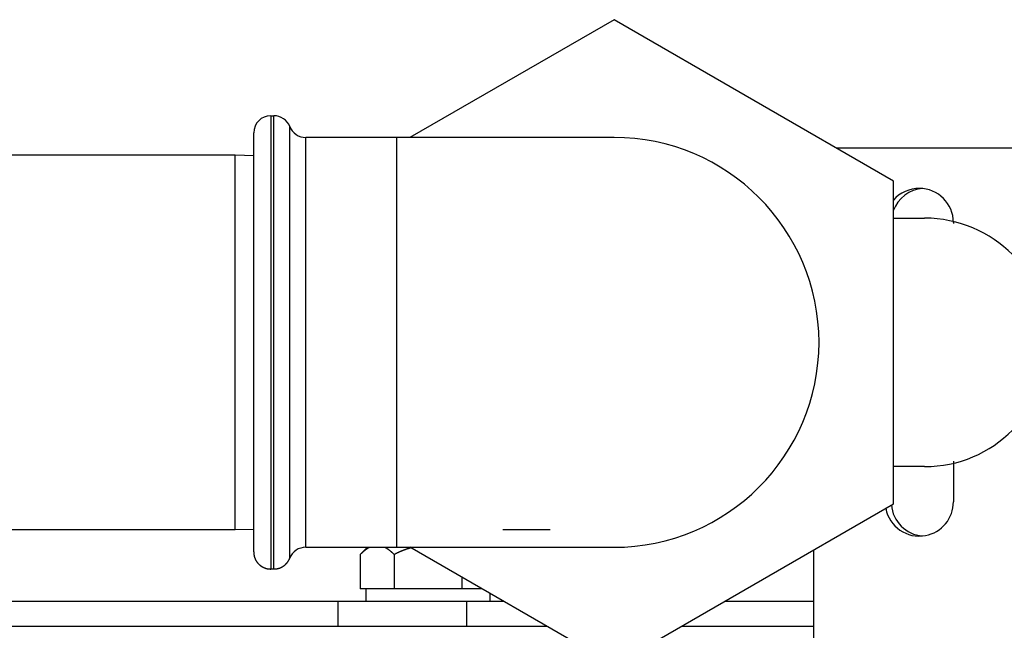
# Model space of a CAD drawing. Units: inches. Extents: x 33 to 266, y -206 to -3.
# Drawn here: x 127 to 133, y -132 to -128 of the extents above; entities that cross this region are included whole.
import ezdxf

# ---------------------------------------------------------------- set-up
doc = ezdxf.new("R2010")
doc.units = ezdxf.units.IN
doc.header["$MEASUREMENT"] = 0
doc.layers.add('Layer 1', color=7, linetype='Continuous')

# ---------------------------------------------------------------- blocks, each defined once
blk = doc.blocks.new('block 15235')
at = {"layer": 'Layer 1', "color": 7, "lineweight": 25, "true_color": 0xffffff}
blk.add_open_spline([(132.6951, -131.2382), (132.7187, -131.3639), (132.8396, -131.4466), (132.9654, -131.4228), (133.0725, -131.4052), (133.1564, -131.304), (133.1541, -131.1954)], degree=3, knots=[0, 0, 0, 0, 1, 1, 1, 2, 2, 2, 2], dxfattribs=at)
blk = doc.blocks.new('block 15236')
at = {"layer": 'Layer 1', "color": 7, "lineweight": 25, "true_color": 0xffffff}
blk.add_lwpolyline([(133.1541, -129.3013), (133.1541, -129.3089)], dxfattribs=at)
blk = doc.blocks.new('block 15237')
at = {"layer": 'Layer 1', "color": 7, "lineweight": 25, "true_color": 0xffffff}
blk.add_lwpolyline([(133.1541, -130.9185), (133.1541, -131.1954)], dxfattribs=at)
blk = doc.blocks.new('block 15238')
at = {"layer": 'Layer 1', "color": 7, "lineweight": 25, "true_color": 0xffffff}
blk.add_open_spline([(133.1541, -129.3013), (133.1541, -129.1735), (133.0504, -129.0698), (132.9226, -129.0698), (132.8636, -129.0664), (132.785, -129.1019), (132.7487, -129.1487)], degree=3, knots=[0, 0, 0, 0, 1, 1, 1, 2, 2, 2, 2], dxfattribs=at)
blk = doc.blocks.new('block 15239')
at = {"layer": 'Layer 1', "color": 7, "lineweight": 25, "true_color": 0xffffff}
blk.add_lwpolyline([(133.6382, -128.7963), (132.3607, -128.7963)], dxfattribs=at)
blk = doc.blocks.new('block 15240')
at = {"layer": 'Layer 1', "color": 7, "lineweight": 25, "true_color": 0xffffff}
blk.add_lwpolyline([(132.2071, -131.52), (132.2071, -132.1215)], dxfattribs=at)
blk = doc.blocks.new('block 15243')
at = {"layer": 'Layer 1', "color": 7, "lineweight": 25, "true_color": 0xffffff}
blk.add_open_spline([(132.734, -131.2158), (132.7413, -131.3246), (132.8346, -131.4183), (132.9437, -131.4259)], degree=3, dxfattribs=at)
blk = doc.blocks.new('block 15244')
at = {"layer": 'Layer 1', "color": 7, "lineweight": 25, "true_color": 0xffffff}
blk.add_open_spline([(132.9437, -129.0708), (132.8615, -129.0746), (132.7745, -129.1401), (132.7487, -129.2183)], degree=3, dxfattribs=at)
blk = doc.blocks.new('block 15522')
at = {"layer": 'Layer 1', "color": 7, "lineweight": 25, "true_color": 0xffffff}
blk.add_lwpolyline([(129.8558, -132.0374), (130.3981, -132.0374)], dxfattribs=at)
blk = doc.blocks.new('block 15523')
at = {"layer": 'Layer 1', "color": 7, "lineweight": 25, "true_color": 0xffffff}
blk.add_lwpolyline([(131.311, -132.0374), (132.2071, -132.0374)], dxfattribs=at)
blk = doc.blocks.new('block 15525')
at = {"layer": 'Layer 1', "color": 7, "lineweight": 25, "true_color": 0xffffff}
blk.add_lwpolyline([(128.9847, -132.0374), (129.8558, -132.0374)], dxfattribs=at)
blk = doc.blocks.new('block 15526')
at = {"layer": 'Layer 1', "color": 7, "lineweight": 25, "true_color": 0xffffff}
blk.add_lwpolyline([(121.1492, -132.0374), (128.9847, -132.0374)], dxfattribs=at)
blk = doc.blocks.new('block 15529')
at = {"layer": 'Layer 1', "color": 7, "lineweight": 25, "true_color": 0xffffff}
blk.add_lwpolyline([(128.9847, -131.869), (121.1492, -131.869)], dxfattribs=at)
blk = doc.blocks.new('block 15530')
at = {"layer": 'Layer 1', "color": 7, "lineweight": 25, "true_color": 0xffffff}
blk.add_lwpolyline([(129.8558, -131.869), (128.9847, -131.869)], dxfattribs=at)
blk = doc.blocks.new('block 15532')
at = {"layer": 'Layer 1', "color": 7, "lineweight": 25, "true_color": 0xffffff}
blk.add_lwpolyline([(132.2071, -131.869), (131.6026, -131.869)], dxfattribs=at)
blk = doc.blocks.new('block 15533')
at = {"layer": 'Layer 1', "color": 7, "lineweight": 25, "true_color": 0xffffff}
blk.add_lwpolyline([(130.1064, -131.869), (129.8558, -131.869)], dxfattribs=at)
blk = doc.blocks.new('block 15540')
at = {"layer": 'Layer 1', "color": 7, "lineweight": 25, "true_color": 0xffffff}
blk.add_lwpolyline([(129.8558, -131.869), (129.8558, -132.0374)], dxfattribs=at)
blk = doc.blocks.new('block 15541')
at = {"layer": 'Layer 1', "color": 7, "lineweight": 25, "true_color": 0xffffff}
blk.add_lwpolyline([(128.9847, -132.0374), (128.9847, -131.869)], dxfattribs=at)
blk = doc.blocks.new('block 15616')
at = {"layer": 'Layer 1', "color": 7, "lineweight": 25, "true_color": 0xffffff}
blk.add_open_spline([(132.959, -130.9557), (133.4239, -130.9557), (133.8008, -130.5788), (133.8008, -130.1137), (133.8008, -129.6486), (133.4239, -129.2717), (132.959, -129.2717)], degree=3, knots=[0, 0, 0, 0, 1, 1, 1, 2, 2, 2, 2], dxfattribs=at)
blk = doc.blocks.new('block 15617')
at = {"layer": 'Layer 1', "color": 7, "lineweight": 25, "true_color": 0xffffff}
blk.add_lwpolyline([(132.7487, -129.2717), (132.959, -129.2717)], dxfattribs=at)
blk = doc.blocks.new('block 15618')
at = {"layer": 'Layer 1', "color": 7, "lineweight": 25, "true_color": 0xffffff}
blk.add_lwpolyline([(132.959, -130.9557), (132.7487, -130.9557)], dxfattribs=at)
blk = doc.blocks.new('block 15636')
at = {"layer": 'Layer 1', "color": 7, "lineweight": 25, "true_color": 0xffffff}
blk.add_lwpolyline([(129.9605, -131.7845), (129.8241, -131.7845)], dxfattribs=at)
blk = doc.blocks.new('block 15637')
at = {"layer": 'Layer 1', "color": 7, "lineweight": 25, "true_color": 0xffffff}
blk.add_lwpolyline([(129.6898, -131.7845), (129.4805, -131.7845)], dxfattribs=at)
blk = doc.blocks.new('block 15638')
at = {"layer": 'Layer 1', "color": 7, "lineweight": 25, "true_color": 0xffffff}
blk.add_lwpolyline([(129.3647, -131.7845), (129.1735, -131.7845)], dxfattribs=at)
blk = doc.blocks.new('block 15639')
at = {"layer": 'Layer 1', "color": 7, "lineweight": 25, "true_color": 0xffffff}
blk.add_lwpolyline([(130.0153, -131.869), (130.0153, -131.8162)], dxfattribs=at)
blk = doc.blocks.new('block 15640')
at = {"layer": 'Layer 1', "color": 7, "lineweight": 25, "true_color": 0xffffff}
blk.add_lwpolyline([(129.1735, -131.7845), (129.1735, -131.869)], dxfattribs=at)
blk = doc.blocks.new('block 15653')
at = {"layer": 'Layer 1', "color": 7, "lineweight": 25, "true_color": 0xffffff}
blk.add_lwpolyline([(129.8241, -131.706), (129.8241, -131.7845)], dxfattribs=at)
blk = doc.blocks.new('block 15654')
at = {"layer": 'Layer 1', "color": 7, "lineweight": 25, "true_color": 0xffffff}
blk.add_open_spline([(129.4787, -131.5065), (129.4787, -131.5065), (129.477, -131.5072), (129.477, -131.5072), (129.4765, -131.5072), (129.4756, -131.5076), (129.4753, -131.5076), (129.4748, -131.5076), (129.4739, -131.5079), (129.4734, -131.5079), (129.4731, -131.5083), (129.4722, -131.5086), (129.4717, -131.5086), (129.4712, -131.5086), (129.4703, -131.5089), (129.47, -131.5093), (129.4694, -131.5093), (129.4686, -131.5096), (129.4681, -131.5096), (129.4677, -131.5096), (129.4667, -131.51), (129.4663, -131.5103), (129.4658, -131.5103), (129.465, -131.5107), (129.4644, -131.5107), (129.4641, -131.511), (129.4632, -131.511), (129.4627, -131.5114), (129.4622, -131.5114), (129.4613, -131.5117), (129.461, -131.512), (129.4605, -131.512), (129.4596, -131.5124), (129.4591, -131.5124), (129.4586, -131.5127), (129.4577, -131.5127), (129.4574, -131.5131), (129.4569, -131.5131), (129.456, -131.5134), (129.4555, -131.5138), (129.455, -131.5138), (129.4541, -131.5141), (129.4536, -131.5141), (129.4533, -131.5145), (129.4524, -131.5148), (129.4519, -131.5148), (129.4514, -131.5151), (129.4505, -131.5155), (129.45, -131.5155), (129.4496, -131.5155), (129.4486, -131.5158), (129.4483, -131.5162), (129.4477, -131.5162), (129.4469, -131.5165), (129.4464, -131.5169), (129.4458, -131.5169), (129.445, -131.5172), (129.4445, -131.5176), (129.4441, -131.5176), (129.4431, -131.5179), (129.4427, -131.5179), (129.4422, -131.5182), (129.4414, -131.5186), (129.4409, -131.5186), (129.4403, -131.5189), (129.4395, -131.5193), (129.439, -131.5193), (129.4386, -131.5196), (129.4376, -131.52), (129.4371, -131.52), (129.4367, -131.5203), (129.4357, -131.5207), (129.4353, -131.5207), (129.4348, -131.521), (129.434, -131.5213), (129.4334, -131.5213), (129.4329, -131.5217), (129.4321, -131.522), (129.4315, -131.522), (129.431, -131.5224), (129.4302, -131.5227), (129.4297, -131.5227), (129.4291, -131.5231), (129.4283, -131.5234), (129.4278, -131.5234), (129.4274, -131.5238), (129.4264, -131.5241), (129.4259, -131.5244), (129.4255, -131.5244), (129.4245, -131.5248), (129.424, -131.5251), (129.4236, -131.5251), (129.4226, -131.5255), (129.4221, -131.5258), (129.4217, -131.5258), (129.4207, -131.5265), (129.4202, -131.5265), (129.4198, -131.5269), (129.4188, -131.5272), (129.4183, -131.5272), (129.4179, -131.5275), (129.4169, -131.5279), (129.4164, -131.5282), (129.416, -131.5282), (129.415, -131.5286), (129.4145, -131.5289), (129.414, -131.5289), (129.4131, -131.5296), (129.4126, -131.5296), (129.4121, -131.53), (129.4112, -131.5303), (129.4107, -131.5306), (129.4102, -131.5306), (129.4092, -131.531), (129.4088, -131.5313), (129.4083, -131.5313), (129.4073, -131.532), (129.4067, -131.532), (129.4064, -131.5324), (129.4054, -131.5327), (129.4048, -131.5331), (129.4043, -131.5331), (129.4035, -131.5334), (129.403, -131.5337), (129.4024, -131.5341), (129.4014, -131.5344), (129.4011, -131.5348), (129.4005, -131.5348), (129.3995, -131.5351), (129.399, -131.5355), (129.3985, -131.5358), (129.3976, -131.5362), (129.3971, -131.5365), (129.3966, -131.5365), (129.3955, -131.5368), (129.395, -131.5372), (129.3947, -131.5375), (129.3937, -131.5379), (129.3931, -131.5382), (129.3926, -131.5382), (129.3916, -131.5389), (129.3911, -131.5389), (129.3907, -131.5393), (129.3897, -131.5396), (129.3892, -131.5399), (129.3887, -131.5403), (129.3876, -131.5406), (129.3871, -131.541), (129.3866, -131.541), (129.3857, -131.5417), (129.3852, -131.5417), (129.3847, -131.542), (129.3837, -131.5424), (129.3831, -131.5427), (129.3826, -131.543), (129.3816, -131.5434), (129.3811, -131.5437), (129.3806, -131.5437), (129.3795, -131.5444), (129.379, -131.5448), (129.3785, -131.5448), (129.3776, -131.5455), (129.3771, -131.5455), (129.3766, -131.5458), (129.3757, -131.5461), (129.3754, -131.5465), (129.3747, -131.5468), (129.3737, -131.5472), (129.373, -131.5475), (129.3721, -131.5479), (129.3704, -131.5489), (129.3695, -131.5492), (129.3683, -131.5499), (129.3659, -131.551), (129.3649, -131.5517)], degree=3, knots=[0, 0, 0, 0, 1, 1, 1, 2, 2, 2, 3, 3, 3, 4, 4, 4, 5, 5, 5, 6, 6, 6, 7, 7, 7, 8, 8, 8, 9, 9, 9, 10, 10, 10, 11, 11, 11, 12, 12, 12, 13, 13, 13, 14, 14, 14, 15, 15, 15, 16, 16, 16, 17, 17, 17, 18, 18, 18, 19, 19, 19, 20, 20, 20, 21, 21, 21, 22, 22, 22, 23, 23, 23, 24, 24, 24, 25, 25, 25, 26, 26, 26, 27, 27, 27, 28, 28, 28, 29, 29, 29, 30, 30, 30, 31, 31, 31, 32, 32, 32, 33, 33, 33, 34, 34, 34, 35, 35, 35, 36, 36, 36, 37, 37, 37, 38, 38, 38, 39, 39, 39, 40, 40, 40, 41, 41, 41, 42, 42, 42, 43, 43, 43, 44, 44, 44, 45, 45, 45, 46, 46, 46, 47, 47, 47, 48, 48, 48, 49, 49, 49, 50, 50, 50, 51, 51, 51, 52, 52, 52, 53, 53, 53, 54, 54, 54, 55, 55, 55, 56, 56, 56, 57, 57, 57, 58, 58, 58, 58], dxfattribs=at)
blk = doc.blocks.new('block 15655')
at = {"layer": 'Layer 1', "color": 7, "lineweight": 25, "true_color": 0xffffff}
blk.add_lwpolyline([(129.3647, -131.5517), (129.3647, -131.7845)], dxfattribs=at)
blk = doc.blocks.new('block 15656')
at = {"layer": 'Layer 1', "color": 7, "lineweight": 25, "true_color": 0xffffff}
blk.add_lwpolyline([(129.8241, -131.7845), (129.6898, -131.7845)], dxfattribs=at)
blk = doc.blocks.new('block 15657')
at = {"layer": 'Layer 1', "color": 7, "lineweight": 25, "true_color": 0xffffff}
blk.add_lwpolyline([(129.4805, -131.7845), (129.3647, -131.7845)], dxfattribs=at)
blk = doc.blocks.new('block 15658')
at = {"layer": 'Layer 1', "color": 7, "lineweight": 25, "true_color": 0xffffff}
blk.add_open_spline([(129.3649, -131.5517), (129.3633, -131.5503), (129.3628, -131.5496), (129.3625, -131.5492), (129.3609, -131.5479), (129.3604, -131.5472), (129.3601, -131.5468), (129.3587, -131.5455), (129.3582, -131.5451), (129.3578, -131.5448), (129.3564, -131.5434), (129.3558, -131.543), (129.3556, -131.5427), (129.354, -131.5413), (129.3535, -131.5406), (129.3532, -131.5406), (129.3518, -131.5393), (129.3513, -131.5386), (129.3509, -131.5386), (129.3496, -131.5372), (129.349, -131.5365), (129.3487, -131.5365), (129.3473, -131.5351), (129.3468, -131.5348), (129.3465, -131.5344), (129.3451, -131.5334), (129.3446, -131.5327), (129.3442, -131.5324), (129.3428, -131.5313), (129.3423, -131.531), (129.3421, -131.5306), (129.3408, -131.5296), (129.3401, -131.5289), (129.3399, -131.5289), (129.3385, -131.5275), (129.338, -131.5272), (129.3377, -131.5272), (129.3363, -131.5258), (129.3358, -131.5255), (129.3358, -131.5255), (129.3342, -131.5244), (129.3337, -131.5238), (129.3337, -131.5238), (129.332, -131.5227), (129.3315, -131.5224), (129.3315, -131.5224), (129.3299, -131.521), (129.3294, -131.5207), (129.3291, -131.5203), (129.3279, -131.5196), (129.3273, -131.5189), (129.327, -131.5189), (129.3258, -131.5179), (129.3251, -131.5176), (129.3249, -131.5172), (129.3235, -131.5165), (129.323, -131.5162), (129.3229, -131.5158), (129.3215, -131.5151), (129.321, -131.5148), (129.3208, -131.5145), (129.3194, -131.5138), (129.3189, -131.5134), (129.3187, -131.5131), (129.3173, -131.5124), (129.3168, -131.512), (129.3167, -131.5117), (129.3153, -131.511), (129.3148, -131.5107), (129.3146, -131.5107), (129.3134, -131.5096), (129.3129, -131.5093), (129.3125, -131.5093), (129.3113, -131.5086), (129.3108, -131.5083), (129.3105, -131.5083), (129.3092, -131.5072), (129.3087, -131.5072), (129.3086, -131.5069), (129.3072, -131.5062), (129.3067, -131.5058), (129.3065, -131.5058), (129.3053, -131.5052), (129.3048, -131.5048), (129.3044, -131.5048), (129.3022, -131.5034), (129.301, -131.5031), (129.3005, -131.5027)], degree=3, knots=[0, 0, 0, 0, 1, 1, 1, 2, 2, 2, 3, 3, 3, 4, 4, 4, 5, 5, 5, 6, 6, 6, 7, 7, 7, 8, 8, 8, 9, 9, 9, 10, 10, 10, 11, 11, 11, 12, 12, 12, 13, 13, 13, 14, 14, 14, 15, 15, 15, 16, 16, 16, 17, 17, 17, 18, 18, 18, 19, 19, 19, 20, 20, 20, 21, 21, 21, 22, 22, 22, 23, 23, 23, 24, 24, 24, 25, 25, 25, 26, 26, 26, 27, 27, 27, 28, 28, 28, 29, 29, 29, 29], dxfattribs=at)
blk = doc.blocks.new('block 15659')
at = {"layer": 'Layer 1', "color": 7, "lineweight": 25, "true_color": 0xffffff}
blk.add_open_spline([(129.1995, -131.5027), (129.1983, -131.5034), (129.1978, -131.5034), (129.1975, -131.5038), (129.1962, -131.5045), (129.1957, -131.5045), (129.1956, -131.5048), (129.1942, -131.5055), (129.1937, -131.5058), (129.1935, -131.5058), (129.1923, -131.5065), (129.1918, -131.5069), (129.1914, -131.5069), (129.1902, -131.5076), (129.1897, -131.5079), (129.1895, -131.5083), (129.1882, -131.5089), (129.1876, -131.5093), (129.1876, -131.5093), (129.1861, -131.51), (129.1856, -131.5103), (129.1854, -131.5107), (129.1842, -131.5114), (129.1835, -131.5117), (129.1833, -131.5117), (129.1821, -131.5127), (129.1816, -131.5131), (129.1813, -131.5131), (129.1801, -131.5141), (129.1795, -131.5145), (129.1792, -131.5145), (129.178, -131.5155), (129.1773, -131.5158), (129.1773, -131.5158), (129.1758, -131.5169), (129.1752, -131.5172), (129.1752, -131.5172), (129.1737, -131.5182), (129.1732, -131.5186), (129.173, -131.5189), (129.1716, -131.52), (129.1711, -131.5203), (129.1708, -131.5203), (129.1695, -131.5213), (129.169, -131.5217), (129.1687, -131.522), (129.1673, -131.5231), (129.1668, -131.5234), (129.1668, -131.5234), (129.1652, -131.5248), (129.1647, -131.5251), (129.1644, -131.5255), (129.163, -131.5265), (129.1625, -131.5269), (129.1623, -131.5272), (129.1609, -131.5282), (129.1604, -131.5286), (129.1601, -131.5289), (129.1587, -131.53), (129.1582, -131.5303), (129.1578, -131.5306), (129.1565, -131.5317), (129.1559, -131.5324), (129.1556, -131.5324), (129.1542, -131.5337), (129.1537, -131.5341), (129.1535, -131.5344), (129.1522, -131.5358), (129.1515, -131.5362), (129.1513, -131.5365), (129.1499, -131.5375), (129.1492, -131.5382), (129.1491, -131.5386), (129.1475, -131.5396), (129.147, -131.5403), (129.1466, -131.5406), (129.1453, -131.5417), (129.1447, -131.5424), (129.1444, -131.5427), (129.143, -131.5441), (129.1425, -131.5444), (129.1422, -131.5448), (129.1408, -131.5461), (129.1401, -131.5468), (129.1397, -131.5468), (129.1394, -131.5475), (129.1384, -131.5486), (129.1379, -131.5489), (129.1372, -131.5496), (129.1358, -131.551), (129.1351, -131.5517)], degree=3, knots=[0, 0, 0, 0, 1, 1, 1, 2, 2, 2, 3, 3, 3, 4, 4, 4, 5, 5, 5, 6, 6, 6, 7, 7, 7, 8, 8, 8, 9, 9, 9, 10, 10, 10, 11, 11, 11, 12, 12, 12, 13, 13, 13, 14, 14, 14, 15, 15, 15, 16, 16, 16, 17, 17, 17, 18, 18, 18, 19, 19, 19, 20, 20, 20, 21, 21, 21, 22, 22, 22, 23, 23, 23, 24, 24, 24, 25, 25, 25, 26, 26, 26, 27, 27, 27, 28, 28, 28, 29, 29, 29, 30, 30, 30, 30], dxfattribs=at)
blk = doc.blocks.new('block 15660')
at = {"layer": 'Layer 1', "color": 7, "lineweight": 25, "true_color": 0xffffff}
blk.add_lwpolyline([(129.1351, -131.5517), (129.1351, -131.7845)], dxfattribs=at)
blk = doc.blocks.new('block 15661')
at = {"layer": 'Layer 1', "color": 7, "lineweight": 25, "true_color": 0xffffff}
blk.add_lwpolyline([(129.1735, -131.7845), (129.1351, -131.7845)], dxfattribs=at)
blk = doc.blocks.new('block 15662')
at = {"layer": 'Layer 1', "color": 7, "lineweight": 25, "true_color": 0xffffff}
blk.add_lwpolyline([(129.184, -131.5027), (129.1351, -131.5517)], dxfattribs=at)
blk = doc.blocks.new('block 15753')
at = {"layer": 'Layer 1', "color": 7, "lineweight": 25, "true_color": 0xffffff}
blk.add_lwpolyline([(121.0493, -131.3829), (128.2869, -131.3829)], dxfattribs=at)
blk = doc.blocks.new('block 15754')
at = {"layer": 'Layer 1', "color": 7, "lineweight": 25, "true_color": 0xffffff}
blk.add_lwpolyline([(128.2869, -130.1137), (128.2869, -128.8445)], dxfattribs=at)
blk = doc.blocks.new('block 15755')
at = {"layer": 'Layer 1', "color": 7, "lineweight": 25, "true_color": 0xffffff}
blk.add_lwpolyline([(128.2869, -131.3829), (128.2869, -130.1137)], dxfattribs=at)
blk = doc.blocks.new('block 15756')
at = {"layer": 'Layer 1', "color": 7, "lineweight": 25, "true_color": 0xffffff}
blk.add_lwpolyline([(128.2869, -128.8445), (121.0493, -128.8445)], dxfattribs=at)
blk = doc.blocks.new('block 15757')
at = {"layer": 'Layer 1', "color": 7, "lineweight": 25, "true_color": 0xffffff}
blk.add_lwpolyline([(128.2869, -131.3829), (128.4132, -131.3787)], dxfattribs=at)
blk = doc.blocks.new('block 15758')
at = {"layer": 'Layer 1', "color": 7, "lineweight": 25, "true_color": 0xffffff}
blk.add_lwpolyline([(128.4132, -128.8486), (128.2869, -128.8445)], dxfattribs=at)
blk = doc.blocks.new('block 15766')
at = {"layer": 'Layer 1', "color": 7, "lineweight": 25, "true_color": 0xffffff}
blk.add_open_spline([(130.8545, -131.5027), (131.6216, -131.5027), (132.2434, -130.8809), (132.2434, -130.1137), (132.2434, -129.3465), (131.6216, -128.7246), (130.8545, -128.7246)], degree=3, knots=[0, 0, 0, 0, 1, 1, 1, 2, 2, 2, 2], dxfattribs=at)
blk = doc.blocks.new('block 15767')
at = {"layer": 'Layer 1', "color": 7, "lineweight": 25, "true_color": 0xffffff}
blk.add_lwpolyline([(130.8545, -132.301), (129.472, -131.5027)], dxfattribs=at)
blk = doc.blocks.new('block 15768')
at = {"layer": 'Layer 1', "color": 7, "lineweight": 25, "true_color": 0xffffff}
blk.add_lwpolyline([(130.8545, -132.301), (132.7487, -131.2072)], dxfattribs=at)
blk = doc.blocks.new('block 15769')
at = {"layer": 'Layer 1', "color": 7, "lineweight": 25, "true_color": 0xffffff}
blk.add_lwpolyline([(132.7487, -131.2072), (132.7487, -129.0202)], dxfattribs=at)
blk = doc.blocks.new('block 15770')
at = {"layer": 'Layer 1', "color": 7, "lineweight": 25, "true_color": 0xffffff}
blk.add_lwpolyline([(132.7487, -129.0202), (130.8545, -127.9264)], dxfattribs=at)
blk = doc.blocks.new('block 15771')
at = {"layer": 'Layer 1', "color": 7, "lineweight": 25, "true_color": 0xffffff}
blk.add_lwpolyline([(130.8545, -127.9264), (129.472, -128.7246)], dxfattribs=at)
blk = doc.blocks.new('block 15772')
at = {"layer": 'Layer 1', "color": 7, "lineweight": 25, "true_color": 0xffffff}
blk.add_lwpolyline([(128.4132, -131.5341), (128.4132, -128.6933)], dxfattribs=at)
blk = doc.blocks.new('block 15773')
at = {"layer": 'Layer 1', "color": 7, "lineweight": 25, "true_color": 0xffffff}
blk.add_lwpolyline([(130.1018, -131.3829), (130.423, -131.3829)], dxfattribs=at)
blk = doc.blocks.new('block 15774')
at = {"layer": 'Layer 1', "color": 7, "lineweight": 25, "true_color": 0xffffff}
blk.add_lwpolyline([(129.3812, -131.5027), (130.8545, -131.5027)], dxfattribs=at)
blk = doc.blocks.new('block 15775')
at = {"layer": 'Layer 1', "color": 7, "lineweight": 25, "true_color": 0xffffff}
blk.add_lwpolyline([(129.3812, -128.7246), (129.3812, -131.5027)], dxfattribs=at)
blk = doc.blocks.new('block 15776')
at = {"layer": 'Layer 1', "color": 7, "lineweight": 25, "true_color": 0xffffff}
blk.add_lwpolyline([(130.8545, -128.7246), (129.3812, -128.7246)], dxfattribs=at)
blk = doc.blocks.new('block 15777')
at = {"layer": 'Layer 1', "color": 7, "lineweight": 25, "true_color": 0xffffff}
blk.add_lwpolyline([(128.5499, -131.6498), (128.5499, -128.5775)], dxfattribs=at)
blk = doc.blocks.new('block 15778')
at = {"layer": 'Layer 1', "color": 7, "lineweight": 25, "true_color": 0xffffff}
blk.add_lwpolyline([(128.5289, -131.6498), (128.5499, -131.6498)], dxfattribs=at)
blk = doc.blocks.new('block 15779')
at = {"layer": 'Layer 1', "color": 7, "lineweight": 25, "true_color": 0xffffff}
blk.add_lwpolyline([(128.5289, -128.5775), (128.5289, -131.6498)], dxfattribs=at)
blk = doc.blocks.new('block 15780')
at = {"layer": 'Layer 1', "color": 7, "lineweight": 25, "true_color": 0xffffff}
blk.add_lwpolyline([(128.5289, -128.5775), (128.5499, -128.5775)], dxfattribs=at)
blk = doc.blocks.new('block 15781')
at = {"layer": 'Layer 1', "color": 7, "lineweight": 25, "true_color": 0xffffff}
blk.add_lwpolyline([(128.7656, -131.5027), (128.7656, -128.7246)], dxfattribs=at)
blk = doc.blocks.new('block 15782')
at = {"layer": 'Layer 1', "color": 7, "lineweight": 25, "true_color": 0xffffff}
blk.add_lwpolyline([(129.3812, -128.7246), (128.7656, -128.7246)], dxfattribs=at)
blk = doc.blocks.new('block 15783')
at = {"layer": 'Layer 1', "color": 7, "lineweight": 25, "true_color": 0xffffff}
blk.add_lwpolyline([(128.7656, -131.5027), (129.3812, -131.5027)], dxfattribs=at)
blk = doc.blocks.new('block 15784')
at = {"layer": 'Layer 1', "color": 7, "lineweight": 25, "true_color": 0xffffff}
blk.add_open_spline([(128.5289, -128.5775), (128.465, -128.5775), (128.4132, -128.6292), (128.4132, -128.6933)], degree=3, dxfattribs=at)
blk = doc.blocks.new('block 15785')
at = {"layer": 'Layer 1', "color": 7, "lineweight": 25, "true_color": 0xffffff}
blk.add_open_spline([(128.4132, -131.5344), (128.4132, -131.5344), (128.4132, -131.5368), (128.4132, -131.5368), (128.4132, -131.5375), (128.4134, -131.5389), (128.4134, -131.5399), (128.4134, -131.5406), (128.4135, -131.542), (128.4135, -131.5427), (128.4135, -131.5434), (128.4137, -131.5448), (128.4137, -131.5455), (128.4139, -131.5461), (128.4139, -131.5475), (128.414, -131.5482), (128.414, -131.5489), (128.4144, -131.5503), (128.4144, -131.551), (128.4146, -131.5517), (128.4147, -131.553), (128.4149, -131.5541), (128.4149, -131.5548), (128.4152, -131.5561), (128.4154, -131.5568), (128.4156, -131.5575), (128.4158, -131.5589), (128.4159, -131.5596), (128.4161, -131.5603), (128.4165, -131.5617), (128.4166, -131.5627), (128.4168, -131.5634), (128.4173, -131.5648), (128.4175, -131.5654), (128.4177, -131.5661), (128.418, -131.5675), (128.4183, -131.5682), (128.4185, -131.5689), (128.419, -131.5703), (128.4192, -131.5713), (128.4194, -131.572), (128.4199, -131.5734), (128.4202, -131.5741), (128.4204, -131.5747), (128.4211, -131.5761), (128.4213, -131.5768), (128.4216, -131.5775), (128.4221, -131.5789), (128.4225, -131.5796), (128.4228, -131.5803), (128.4233, -131.582), (128.4237, -131.5827), (128.424, -131.5834), (128.4247, -131.5847), (128.4251, -131.5854), (128.4254, -131.5861), (128.4261, -131.5875), (128.4264, -131.5882), (128.4268, -131.5889), (128.4276, -131.5902), (128.428, -131.5909), (128.4283, -131.5916), (128.4292, -131.593), (128.4295, -131.5937), (128.4299, -131.5944), (128.4307, -131.5958), (128.4313, -131.5961), (128.4316, -131.5968), (128.4325, -131.5982), (128.433, -131.5989), (128.4333, -131.5995), (128.4342, -131.6009), (128.4347, -131.6016), (128.4352, -131.6023), (128.4361, -131.6033), (128.4366, -131.604), (128.4371, -131.6047), (128.438, -131.6061), (128.4385, -131.6064), (128.439, -131.6071), (128.44, -131.6085), (128.4406, -131.6092), (128.4411, -131.6095), (128.4421, -131.6109), (128.4426, -131.6116), (128.4432, -131.6119), (128.4444, -131.6133), (128.4449, -131.6137), (128.4454, -131.6144), (128.4466, -131.6154), (128.4471, -131.6161), (128.4476, -131.6168), (128.4488, -131.6178), (128.4494, -131.6185), (128.45, -131.6188), (128.4511, -131.6199), (128.4518, -131.6206), (128.4523, -131.6209), (128.4535, -131.6219), (128.4542, -131.6226), (128.4547, -131.623), (128.4559, -131.624), (128.4566, -131.6247), (128.4573, -131.625), (128.4585, -131.6261), (128.4592, -131.6264), (128.4597, -131.6271), (128.4611, -131.6281), (128.4618, -131.6285), (128.4623, -131.6288), (128.4636, -131.6299), (128.4643, -131.6302), (128.4649, -131.6306), (128.4662, -131.6316), (128.4669, -131.6319), (128.4676, -131.6323), (128.469, -131.6333), (128.4697, -131.6337), (128.4704, -131.634), (128.4716, -131.6347), (128.4723, -131.6354), (128.473, -131.6357), (128.4743, -131.6364), (128.475, -131.6368), (128.4757, -131.6371), (128.4771, -131.6378), (128.4779, -131.6381), (128.4786, -131.6385), (128.48, -131.6392), (128.4807, -131.6395), (128.4814, -131.6399), (128.4828, -131.6405), (128.4835, -131.6409), (128.4841, -131.6409), (128.4855, -131.6416), (128.4864, -131.6419), (128.4871, -131.6423), (128.4885, -131.6426), (128.4891, -131.643), (128.4898, -131.6433), (128.4914, -131.6436), (128.4921, -131.644), (128.4928, -131.6443), (128.4941, -131.6447), (128.495, -131.645), (128.4957, -131.645), (128.4971, -131.6457), (128.4978, -131.6457), (128.4986, -131.6461), (128.5, -131.6464), (128.5007, -131.6464), (128.5014, -131.6467), (128.5028, -131.6471), (128.5036, -131.6471), (128.5043, -131.6474), (128.5057, -131.6478), (128.5064, -131.6478), (128.5072, -131.6481), (128.5086, -131.6481), (128.5095, -131.6485), (128.5102, -131.6485), (128.5115, -131.6488), (128.5122, -131.6488), (128.5127, -131.6488), (128.5141, -131.6492), (128.5146, -131.6492), (128.5155, -131.6492), (128.517, -131.6495), (128.5179, -131.6495), (128.5191, -131.6495), (128.5214, -131.6498), (128.5227, -131.6498), (128.5243, -131.6498), (128.5274, -131.6498), (128.5289, -131.6502)], degree=3, knots=[0, 0, 0, 0, 1, 1, 1, 2, 2, 2, 3, 3, 3, 4, 4, 4, 5, 5, 5, 6, 6, 6, 7, 7, 7, 8, 8, 8, 9, 9, 9, 10, 10, 10, 11, 11, 11, 12, 12, 12, 13, 13, 13, 14, 14, 14, 15, 15, 15, 16, 16, 16, 17, 17, 17, 18, 18, 18, 19, 19, 19, 20, 20, 20, 21, 21, 21, 22, 22, 22, 23, 23, 23, 24, 24, 24, 25, 25, 25, 26, 26, 26, 27, 27, 27, 28, 28, 28, 29, 29, 29, 30, 30, 30, 31, 31, 31, 32, 32, 32, 33, 33, 33, 34, 34, 34, 35, 35, 35, 36, 36, 36, 37, 37, 37, 38, 38, 38, 39, 39, 39, 40, 40, 40, 41, 41, 41, 42, 42, 42, 43, 43, 43, 44, 44, 44, 45, 45, 45, 46, 46, 46, 47, 47, 47, 48, 48, 48, 49, 49, 49, 50, 50, 50, 51, 51, 51, 52, 52, 52, 53, 53, 53, 54, 54, 54, 55, 55, 55, 56, 56, 56, 57, 57, 57, 58, 58, 58, 58], dxfattribs=at)
blk = doc.blocks.new('block 15786')
at = {"layer": 'Layer 1', "color": 7, "lineweight": 25, "true_color": 0xffffff}
blk.add_open_spline([(128.5499, -131.6502), (128.5499, -131.6502), (128.552, -131.6498), (128.552, -131.6498), (128.5525, -131.6498), (128.5536, -131.6498), (128.5541, -131.6498), (128.5546, -131.6498), (128.5556, -131.6498), (128.5561, -131.6498), (128.5567, -131.6498), (128.5579, -131.6498), (128.5584, -131.6498), (128.5589, -131.6498), (128.5599, -131.6495), (128.5605, -131.6495), (128.561, -131.6495), (128.562, -131.6495), (128.5625, -131.6495), (128.563, -131.6492), (128.5641, -131.6492), (128.5648, -131.6492), (128.5653, -131.6492), (128.5663, -131.6488), (128.5668, -131.6488), (128.5673, -131.6488), (128.5684, -131.6485), (128.5689, -131.6485), (128.5696, -131.6485), (128.5706, -131.6481), (128.5711, -131.6481), (128.5717, -131.6481), (128.5727, -131.6478), (128.5734, -131.6478), (128.5739, -131.6474), (128.5749, -131.6474), (128.5754, -131.6471), (128.576, -131.6471), (128.5772, -131.6467), (128.5777, -131.6467), (128.5782, -131.6464), (128.5792, -131.6464), (128.5797, -131.6461), (128.5803, -131.6461), (128.5815, -131.6457), (128.582, -131.6454), (128.5825, -131.6454), (128.5835, -131.645), (128.5841, -131.645), (128.5847, -131.6447), (128.5858, -131.6443), (128.5863, -131.6443), (128.5868, -131.644), (128.5878, -131.6436), (128.5885, -131.6433), (128.5891, -131.6433), (128.5901, -131.643), (128.5906, -131.6426), (128.5911, -131.6426), (128.5922, -131.6419), (128.5928, -131.6419), (128.5934, -131.6416), (128.5944, -131.6412), (128.5949, -131.6409), (128.5954, -131.6409), (128.5965, -131.6402), (128.597, -131.6399), (128.5975, -131.6399), (128.5987, -131.6392), (128.5992, -131.6392), (128.5997, -131.6388), (128.6008, -131.6381), (128.6013, -131.6381), (128.6018, -131.6378), (128.6028, -131.6371), (128.6033, -131.6371), (128.6039, -131.6368), (128.6049, -131.6361), (128.6054, -131.6357), (128.6059, -131.6357), (128.607, -131.635), (128.6075, -131.6347), (128.608, -131.6343), (128.609, -131.634), (128.6095, -131.6337), (128.6101, -131.6333), (128.6111, -131.6326), (128.6116, -131.6323), (128.6121, -131.6319), (128.613, -131.6312), (128.6135, -131.6309), (128.614, -131.6306), (128.6151, -131.6299), (128.6156, -131.6295), (128.6161, -131.6292), (128.617, -131.6285), (128.6175, -131.6281), (128.618, -131.6278), (128.619, -131.6271), (128.6194, -131.6268), (128.6199, -131.6264), (128.6209, -131.6257), (128.6213, -131.6254), (128.6218, -131.625), (128.6228, -131.6244), (128.6232, -131.624), (128.6237, -131.6237), (128.6245, -131.6226), (128.6251, -131.6223), (128.6256, -131.6219), (128.6264, -131.6213), (128.6268, -131.6209), (128.6273, -131.6206), (128.6282, -131.6195), (128.6287, -131.6192), (128.6309, -131.6171), (128.6316, -131.6164), (128.6321, -131.6157), (128.6342, -131.6137), (128.635, -131.6126), (128.6354, -131.6123), (128.6359, -131.6119), (128.6366, -131.6109), (128.6371, -131.6106), (128.6375, -131.6102), (128.6381, -131.6092), (128.6387, -131.6088), (128.639, -131.6082), (128.6397, -131.6075), (128.64, -131.6068), (128.6406, -131.6064), (128.6412, -131.6054), (128.6416, -131.6051), (128.6419, -131.6044), (128.6426, -131.6037), (128.643, -131.603), (128.6435, -131.6026), (128.6442, -131.6016), (128.6445, -131.6013), (128.6449, -131.6006), (128.6455, -131.5995), (128.6457, -131.5992), (128.6461, -131.5989), (128.6468, -131.5978), (128.6471, -131.5971), (128.6474, -131.5968), (128.6481, -131.5958), (128.6485, -131.5951), (128.6487, -131.5947), (128.6493, -131.5937), (128.6497, -131.593), (128.6499, -131.5927), (128.6505, -131.5916), (128.6509, -131.5909), (128.6511, -131.5906), (128.6518, -131.5896), (128.6519, -131.5892), (128.6523, -131.5885), (128.6526, -131.5878), (128.653, -131.5871), (128.6533, -131.5868), (128.6538, -131.5854), (128.6542, -131.5847), (128.6545, -131.584), (128.6554, -131.582), (128.6557, -131.5813), (128.6562, -131.5799), (128.6573, -131.5775), (128.6578, -131.5765)], degree=3, knots=[0, 0, 0, 0, 1, 1, 1, 2, 2, 2, 3, 3, 3, 4, 4, 4, 5, 5, 5, 6, 6, 6, 7, 7, 7, 8, 8, 8, 9, 9, 9, 10, 10, 10, 11, 11, 11, 12, 12, 12, 13, 13, 13, 14, 14, 14, 15, 15, 15, 16, 16, 16, 17, 17, 17, 18, 18, 18, 19, 19, 19, 20, 20, 20, 21, 21, 21, 22, 22, 22, 23, 23, 23, 24, 24, 24, 25, 25, 25, 26, 26, 26, 27, 27, 27, 28, 28, 28, 29, 29, 29, 30, 30, 30, 31, 31, 31, 32, 32, 32, 33, 33, 33, 34, 34, 34, 35, 35, 35, 36, 36, 36, 37, 37, 37, 38, 38, 38, 39, 39, 39, 40, 40, 40, 41, 41, 41, 42, 42, 42, 43, 43, 43, 44, 44, 44, 45, 45, 45, 46, 46, 46, 47, 47, 47, 48, 48, 48, 49, 49, 49, 50, 50, 50, 51, 51, 51, 52, 52, 52, 53, 53, 53, 54, 54, 54, 55, 55, 55, 56, 56, 56, 56], dxfattribs=at)
blk = doc.blocks.new('block 15787')
at = {"layer": 'Layer 1', "color": 7, "lineweight": 25, "true_color": 0xffffff}
blk.add_open_spline([(128.6578, -128.6509), (128.643, -128.6085), (128.5951, -128.5754), (128.5499, -128.5775)], degree=3, dxfattribs=at)
blk = doc.blocks.new('block 15788')
at = {"layer": 'Layer 1', "color": 7, "lineweight": 25, "true_color": 0xffffff}
blk.add_lwpolyline([(128.6578, -131.5765), (128.6578, -128.6509)], dxfattribs=at)
blk = doc.blocks.new('block 15789')
at = {"layer": 'Layer 1', "color": 7, "lineweight": 25, "true_color": 0xffffff}
blk.add_open_spline([(128.7656, -131.5027), (128.7205, -131.501), (128.6726, -131.5337), (128.6578, -131.5765)], degree=3, dxfattribs=at)
blk = doc.blocks.new('block 15790')
at = {"layer": 'Layer 1', "color": 7, "lineweight": 25, "true_color": 0xffffff}
blk.add_open_spline([(128.6578, -128.6509), (128.6726, -128.6936), (128.7205, -128.7263), (128.7656, -128.7246)], degree=3, dxfattribs=at)

msp = doc.modelspace()

# ---------------------------------------------------------------- block references
at = {"layer": 'Layer 1'}
for name in ['block 15771', 'block 15770', 'block 15784', 'block 15779', 'block 15780', 'block 15787', 'block 15777', 'block 15788', 'block 15790', 'block 15772', 'block 15781', 'block 15782', 'block 15775', 'block 15776', 'block 15766', 'block 15239', 'block 15756', 'block 15754', 'block 15758', 'block 15769', 'block 15238', 'block 15244', 'block 15617', 'block 15616', 'block 15236', 'block 15755', 'block 15237', 'block 15618', 'block 15768', 'block 15235', 'block 15243', 'block 15753', 'block 15757', 'block 15773', 'block 15785', 'block 15789', 'block 15783', 'block 15659', 'block 15662', 'block 15660', 'block 15658', 'block 15655', 'block 15654', 'block 15774', 'block 15767', 'block 15240', 'block 15786', 'block 15778', 'block 15653', 'block 15661', 'block 15638', 'block 15640', 'block 15657', 'block 15637', 'block 15656', 'block 15636', 'block 15639', 'block 15529', 'block 15530', 'block 15541', 'block 15533', 'block 15540', 'block 15532', 'block 15526', 'block 15525', 'block 15522', 'block 15523']:
    msp.add_blockref(name, (0, 0), dxfattribs=at)

doc.saveas('drawing.dxf')
